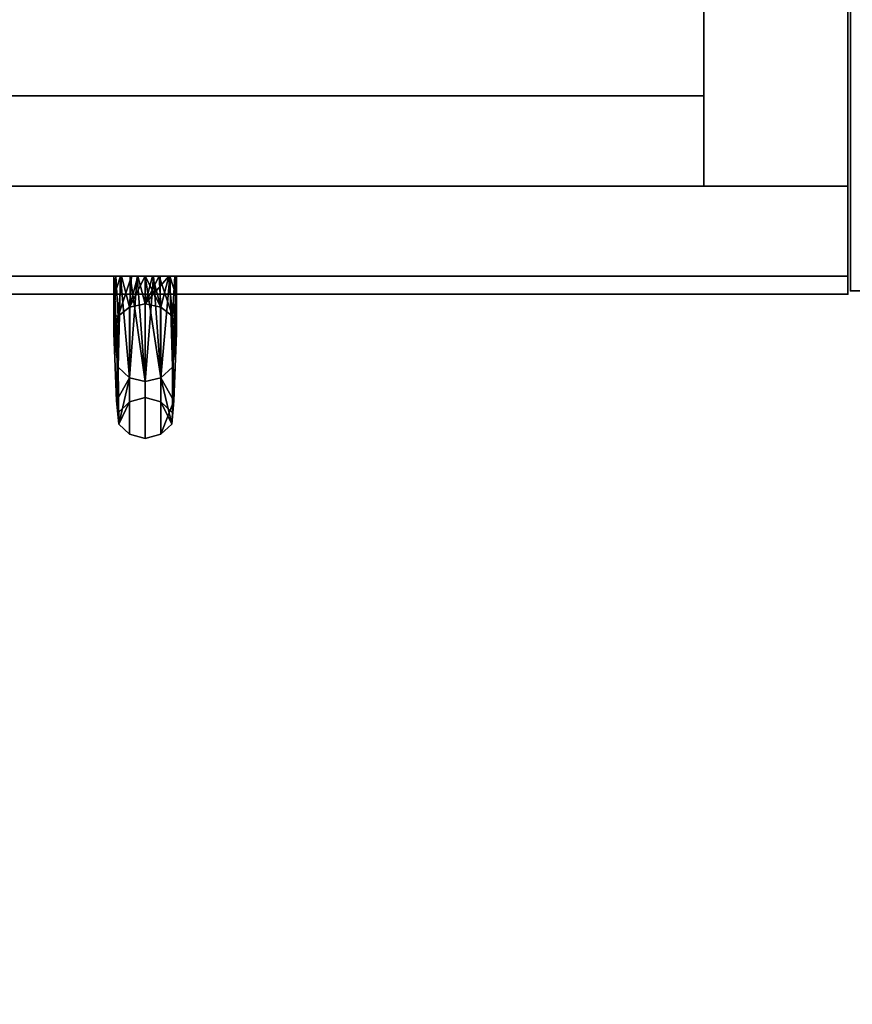
# Model space of a CAD drawing. Extents: x -253 to 91, y 362 to 631.
# Drawn here: x -207 to -201, y 573 to 580 of the extents above; entities that cross this region are included whole.
import ezdxf

# ---------------------------------------------------------------- set-up
doc = ezdxf.new("R2010")
doc.units = 0
doc.header["$LTSCALE"] = 96
doc.header["$MEASUREMENT"] = 0
for name, color, linetype in [('AFUFR-3-GBLM-SV', 7, 'Continuous'), ('AFUFR-3-TPLM-TH', 7, 'Continuous'), ('AFUFR-P', 7, 'Continuous'), ('AFUST-3-DRLM-SV', 7, 'Continuous'), ('AFUST-3-GBLM-SV', 7, 'Continuous'), ('AFUST-3-KPLM-SV', 7, 'Continuous'), ('AFUST-3-PLPT-FXBK', 7, 'Continuous'), ('AFUST-3-TPLM-TH', 7, 'Continuous'), ('AFUST-P', 7, 'Continuous'), ('MAIN_DIMENSIONS', 7, 'Continuous'), ('MAIN_FURN', 7, 'Continuous')]:
    doc.layers.add(name, color=color, linetype=linetype)
doc.dimstyles.get("Standard").update_dxf_attribs({"dimtxt": 0.18, "dimasz": 0.18, "dimexe": 0.18, "dimexo": 0.0625, "dimgap": 0.09, "dimtad": 0, "dimtih": 1, "dimtoh": 1, "dimdec": 4, "dimzin": 0, "dimdsep": 46, "dimtxsty": 'Standard', "dimcen": 0.09, "dimadec": 0, "dimazin": 0, "dimtfac": 1, "dimtdec": 4, "dimtofl": 0, "dimtmove": 0, "dimatfit": 0, "dimfxl": 0, "dimtolj": 1, "dimtzin": 0, "dimarcsym": 0})

# ---------------------------------------------------------------- blocks, each defined once
blk = doc.blocks.new('MO7224SWWFP')
at = {"layer": 'AFUFR-3-GBLM-SV', "color": 42, "linetype": 'Continuous'}
for points, invisible_edges in [([(0, -24, 28), (0, 0), (0, 0, 28)], 1), ([(0, -24), (0, 0), (0, -24, 28)], 2), ([(0, -24), (1, 0), (0, 0)], 1), ([(1, -24), (1, 0), (0, -24)], 2), ([(0, 0, 28), (1, -24, 28), (0, -24, 28)], 1), ([(1, 0, 28), (1, -24, 28), (0, 0, 28)], 2), ([(0, -24), (1, -24, 28), (1, -24)], 1), ([(0, -24, 28), (1, -24, 28), (0, -24)], 2)]:
    blk.add_3dface(points, dxfattribs=dict(at, invisible_edges=invisible_edges))
at = {"layer": 'AFUFR-3-TPLM-TH', "color": 42, "linetype": 'Continuous'}
for points, invisible_edges in [([(72, -24, 29), (0, 0, 29), (72, 0, 29)], 1), ([(0, -24, 29), (0, 0, 29), (72, -24, 29)], 2), ([(0, -24, 28), (72, 0, 28), (0, 0, 28)], 1), ([(72, -24, 28), (72, 0, 28), (0, -24, 28)], 2), ([(0, -24, 29), (0, 0, 28), (0, 0, 29)], 1), ([(0, -24, 28), (0, 0, 28), (0, -24, 29)], 2), ([(0, -24, 28), (72, -24, 29), (72, -24, 28)], 1), ([(0, -24, 29), (72, -24, 29), (0, -24, 28)], 2)]:
    blk.add_3dface(points, dxfattribs=dict(at, invisible_edges=invisible_edges))
at = {"layer": 'AFUFR-P', "color": 1, "linetype": 'Continuous'}
for p in [(0, 0), (72, -24)]:
    blk.add_line(p, (0, -24), dxfattribs=at)
at = {"layer": 'MAIN_FURN', "color": 7, "linetype": 'Continuous'}
blk.add_point((0, -24), dxfattribs=at)
blk = doc.blocks.new('MO242472RWTFFSC')
at = {"layer": 'AFUST-3-DRLM-SV', "color": 42, "linetype": 'Continuous'}
for points, invisible_edges in [([(24, -23.875, 69.9375), (18, -23.25, 69.9375), (24, -23.25, 69.9375)], 1), ([(18, -23.875, 69.9375), (18, -23.25, 69.9375), (24, -23.875, 69.9375)], 2), ([(24, -23.25, 3.9375), (18, -23.875, 3.9375), (24, -23.875, 3.9375)], 1), ([(18, -23.25, 3.9375), (18, -23.875, 3.9375), (24, -23.25, 3.9375)], 2), ([(24, -23.25, 3.9375), (18, -23.25, 69.9375), (18, -23.25, 3.9375)], 1), ([(24, -23.25, 69.9375), (18, -23.25, 69.9375), (24, -23.25, 3.9375)], 2), ([(24, -23.25, 69.9375), (24, -23.875, 3.9375), (24, -23.875, 69.9375)], 1), ([(24, -23.25, 3.9375), (24, -23.875, 3.9375), (24, -23.25, 69.9375)], 2), ([(18, -23.875, 3.9375), (24, -23.875, 69.9375), (24, -23.875, 3.9375)], 1), ([(18, -23.875, 69.9375), (24, -23.875, 69.9375), (18, -23.875, 3.9375)], 2)]:
    blk.add_3dface(points, dxfattribs=dict(at, invisible_edges=invisible_edges))
at = {"layer": 'AFUST-3-GBLM-SV', "color": 42, "linetype": 'Continuous'}
for points, invisible_edges in [([(23, 0, 70), (24, -23.25, 70), (23, -23.25, 70)], 1), ([(24, 0, 70), (24, -23.25, 70), (23, 0, 70)], 2), ([(23, -23.25), (24, 0), (23, 0)], 1), ([(24, -23.25), (24, 0), (23, -23.25)], 2), ([(23, 0), (23, -23.25, 70), (23, -23.25)], 1), ([(23, 0, 70), (23, -23.25, 70), (23, 0)], 2), ([(24, -23.25), (24, 0, 70), (24, 0)], 1), ([(24, -23.25, 70), (24, 0, 70), (24, -23.25)], 2), ([(23, -23.25), (24, -23.25, 70), (24, -23.25)], 1), ([(23, -23.25, 70), (24, -23.25, 70), (23, -23.25)], 2)]:
    blk.add_3dface(points, dxfattribs=dict(at, invisible_edges=invisible_edges))
at = {"layer": 'AFUST-3-KPLM-SV', "color": 42, "linetype": 'Continuous'}
for points, invisible_edges in [([(23, -23.25, 3.9375), (1, -22.625, 3.9375), (23, -22.625, 3.9375)], 1), ([(1, -23.25, 3.9375), (1, -22.625, 3.9375), (23, -23.25, 3.9375)], 2), ([(1, -22.625, 3.9375), (23, -22.625), (23, -22.625, 3.9375)], 1), ([(1, -22.625), (23, -22.625), (1, -22.625, 3.9375)], 2), ([(23, -22.625), (1, -23.25), (23, -23.25)], 1), ([(1, -22.625), (1, -23.25), (23, -22.625)], 2), ([(23, -23.25), (23, -22.625, 3.9375), (23, -22.625)], 1), ([(23, -23.25, 3.9375), (23, -22.625, 3.9375), (23, -23.25)], 2), ([(1, -23.25), (23, -23.25, 3.9375), (23, -23.25)], 1), ([(1, -23.25, 3.9375), (23, -23.25, 3.9375), (1, -23.25)], 2)]:
    blk.add_3dface(points, dxfattribs=dict(at, invisible_edges=invisible_edges))
at = {"layer": 'AFUST-3-PLPT-FXBK', "color": 30, "linetype": 'Continuous'}
for points, invisible_edges in [([(18.9075, -23.875, 61.5931), (18.9209, -23.875, 61.4901), (19.3425, -23.875, 61.5931)], 14), ([(19.3425, -23.875, 61.8253), (18.9075, -23.875, 61.5931), (19.3425, -23.875, 61.5931)], 3), ([(18.9075, -23.875, 61.8253), (18.9075, -23.875, 61.5931), (19.3425, -23.875, 61.8253)], 14), ([(19.2964, -23.875, 62.0509), (18.9075, -23.875, 61.8253), (19.3425, -23.875, 61.8253)], 3), ([(18.9536, -23.875, 62.0509), (18.9075, -23.875, 61.8253), (19.2964, -23.875, 62.0509)], 14), ([(18.9075, -24.0187, 61.6102), (18.9075, -23.875, 61.5931), (18.9075, -23.875, 61.8253)], 1), ([(18.9075, -24.015, 61.4557), (18.9075, -23.875, 61.5931), (18.9075, -24.0187, 61.6102)], 14), ([(18.9075, -23.875, 56.3444), (19.3291, -23.875, 56.4474), (18.9209, -23.875, 56.4474)], 3), ([(19.3425, -23.875, 56.3444), (19.3291, -23.875, 56.4474), (18.9075, -23.875, 56.3444)], 14), ([(18.9075, -23.875, 56.1122), (19.3425, -23.875, 56.3444), (18.9075, -23.875, 56.3444)], 3), ([(19.3425, -23.875, 56.1122), (19.3425, -23.875, 56.3444), (18.9075, -23.875, 56.1122)], 14), ([(18.9536, -23.875, 55.8866), (19.3425, -23.875, 56.1122), (18.9075, -23.875, 56.1122)], 3), ([(18.9075, -23.875, 56.3444), (18.9075, -24.015, 56.4818), (18.9075, -24.0187, 56.3273)], 14), ([(18.9075, -23.875, 56.1122), (18.9075, -23.875, 56.3444), (18.9075, -24.0187, 56.3273)], 2), ([(18.9209, -23.875, 61.4901), (18.9607, -23.875, 61.3954), (19.3291, -23.875, 61.4901)], 14), ([(19.3425, -23.875, 61.5931), (18.9209, -23.875, 61.4901), (19.3291, -23.875, 61.4901)], 3), ([(19.2893, -23.875, 56.5421), (18.9209, -23.875, 56.4474), (19.3291, -23.875, 56.4474)], 3), ([(18.9607, -23.875, 56.5421), (18.9209, -23.875, 56.4474), (19.2893, -23.875, 56.5421)], 14), ([(19.2291, -23.875, 62.1443), (18.9536, -23.875, 62.0509), (19.2964, -23.875, 62.0509)], 3), ([(19.0209, -23.875, 62.1443), (18.9536, -23.875, 62.0509), (19.2291, -23.875, 62.1443)], 14), ([(19.2964, -23.875, 55.8866), (19.3425, -23.875, 56.1122), (18.9536, -23.875, 55.8866)], 14), ([(19.0209, -23.875, 55.7932), (19.2964, -23.875, 55.8866), (18.9536, -23.875, 55.8866)], 3), ([(18.9607, -23.875, 61.3954), (19.0295, -23.875, 61.3197), (19.2893, -23.875, 61.3954)], 14), ([(19.3291, -23.875, 61.4901), (18.9607, -23.875, 61.3954), (19.2893, -23.875, 61.3954)], 3), ([(19.2205, -23.875, 56.6178), (18.9607, -23.875, 56.5421), (19.2893, -23.875, 56.5421)], 3), ([(19.0295, -23.875, 56.6178), (18.9607, -23.875, 56.5421), (19.2205, -23.875, 56.6178)], 14), ([(19.1814, -23.875, 62.1754), (19.0209, -23.875, 62.1443), (19.2291, -23.875, 62.1443)], 3), ([(19.0686, -23.875, 62.1754), (19.0209, -23.875, 62.1443), (19.1814, -23.875, 62.1754)], 14), ([(19.125, -23.875, 55.75), (19.0686, -23.875, 55.7621), (19.0209, -23.875, 55.7932)], 3), ([(19.2291, -23.875, 55.7932), (19.2964, -23.875, 55.8866), (19.0209, -23.875, 55.7932)], 15), ([(19.0686, -23.875, 55.7621), (19.2291, -23.875, 55.7932), (19.0209, -23.875, 55.7932)], 15), ([(19.0295, -23.875, 61.3197), (19.0743, -23.875, 61.2964), (19.2205, -23.875, 61.3197)], 14), ([(19.2893, -23.875, 61.3954), (19.0295, -23.875, 61.3197), (19.2205, -23.875, 61.3197)], 3), ([(19.1757, -23.875, 56.6411), (19.0295, -23.875, 56.6178), (19.2205, -23.875, 56.6178)], 3), ([(19.0743, -23.875, 56.6411), (19.0295, -23.875, 56.6178), (19.1757, -23.875, 56.6411)], 14), ([(19.125, -23.875, 62.1875), (19.0686, -23.875, 62.1754), (19.1814, -23.875, 62.1754)], 2), ([(19.1814, -23.875, 55.7621), (19.2291, -23.875, 55.7932), (19.0686, -23.875, 55.7621)], 15), ([(19.125, -23.875, 55.75), (19.1814, -23.875, 55.7621), (19.0686, -23.875, 55.7621)], 15), ([(19.1757, -23.875, 61.2964), (19.0743, -23.875, 61.2964), (19.125, -23.875, 61.2875)], 1), ([(19.2205, -23.875, 61.3197), (19.0743, -23.875, 61.2964), (19.1757, -23.875, 61.2964)], 3), ([(19.125, -23.875, 56.65), (19.0743, -23.875, 56.6411), (19.1757, -23.875, 56.6411)], 2), ([(19.125, -23.875, 55.75), (19.2291, -23.875, 55.7932), (19.1814, -23.875, 55.7621)], 15), ([(19.2964, -23.875, 55.8866), (19.2291, -23.875, 55.7932), (19.125, -23.875, 55.75)], 3), ([(19.3425, -24.0187, 56.3273), (19.3425, -23.875, 56.3444), (19.3425, -23.875, 56.1122)], 1), ([(19.3425, -24.015, 56.4818), (19.3425, -23.875, 56.3444), (19.3425, -24.0187, 56.3273)], 14), ([(19.3425, -23.875, 61.5931), (19.3425, -24.015, 61.4557), (19.3425, -24.0187, 61.6102)], 14), ([(19.3425, -23.875, 61.8253), (19.3425, -23.875, 61.5931), (19.3425, -24.0187, 61.6102)], 2), ([(18.9075, -24.151, 61.388), (18.9075, -24.015, 61.4557), (18.9075, -24.0187, 61.6102)], 3), ([(18.9075, -24.1473, 61.3109), (18.9075, -24.015, 61.4557), (18.9075, -24.151, 61.388)], 14), ([(18.9075, -24.015, 56.4818), (18.9075, -24.1473, 56.6266), (18.9075, -24.151, 56.5495)], 14), ([(18.9075, -24.0187, 56.3273), (18.9075, -24.015, 56.4818), (18.9075, -24.151, 56.5495)], 3), ([(19.3425, -24.151, 56.5495), (19.3425, -24.015, 56.4818), (19.3425, -24.0187, 56.3273)], 3), ([(19.3425, -24.1473, 56.6266), (19.3425, -24.015, 56.4818), (19.3425, -24.151, 56.5495)], 14), ([(19.3425, -24.015, 61.4557), (19.3425, -24.1473, 61.3109), (19.3425, -24.151, 61.388)], 14), ([(19.3425, -24.0187, 61.6102), (19.3425, -24.015, 61.4557), (19.3425, -24.151, 61.388)], 3), ([(18.9366, -24.153, 56.8036), (19.0163, -24.0908, 56.8533), (19.0163, -24.7459, 58.2137)], 12), ([(18.9366, -24.8235, 59.7415), (19.0163, -24.7459, 59.7238), (19.0163, -24.0908, 61.0842)], 12), ([(18.9366, -24.8235, 59.7415), (19.0163, -24.0908, 61.0842), (18.9366, -24.153, 61.1339)], 1), ([(19.125, -24.068, 61.0661), (19.0163, -24.7459, 59.7238), (19.125, -24.7175, 59.7173)], 1), ([(19.125, -24.7175, 58.2202), (19.0163, -24.0908, 56.8533), (19.125, -24.068, 56.8714)], 1), ([(19.0163, -24.7459, 59.7238), (19.125, -24.068, 61.0661), (19.0163, -24.0908, 61.0842)], 1), ([(19.0163, -24.7459, 58.2137), (19.0163, -24.0908, 56.8533), (19.125, -24.7175, 58.2202)], 2), ([(19.2337, -24.0908, 61.0842), (19.125, -24.068, 61.0661), (19.125, -24.7175, 59.7173)], 12), ([(19.2337, -24.7459, 58.2137), (19.125, -24.7175, 58.2202), (19.125, -24.068, 56.8714)], 12), ([(19.2337, -24.7459, 58.2137), (19.125, -24.068, 56.8714), (19.2337, -24.0908, 56.8533)], 1), ([(19.2337, -24.0908, 61.0842), (19.125, -24.7175, 59.7173), (19.2337, -24.7459, 59.7238)], 1), ([(19.3134, -24.153, 61.1339), (19.2337, -24.0908, 61.0842), (19.2337, -24.7459, 59.7238)], 12), ([(19.2337, -24.0908, 56.8533), (19.3134, -24.153, 56.8036), (19.3134, -24.8235, 58.196)], 12), ([(19.2337, -24.7459, 58.2137), (19.2337, -24.0908, 56.8533), (19.3134, -24.8235, 58.196)], 2), ([(18.9075, -24.2715, 61.1591), (18.9075, -24.1473, 61.3109), (18.9075, -24.151, 61.388)], 2), ([(18.9075, -24.151, 56.5495), (18.9075, -24.1473, 56.6266), (18.9075, -24.2715, 56.7784)], 1), ([(19.0163, -24.7459, 58.2137), (18.9366, -24.8235, 58.196), (18.9366, -24.153, 56.8036)], 12), ([(19.3134, -24.153, 61.1339), (19.2337, -24.7459, 59.7238), (19.3134, -24.8235, 59.7415)], 1), ([(19.3425, -24.2715, 56.7784), (19.3425, -24.1473, 56.6266), (19.3425, -24.151, 56.5495)], 2), ([(19.3425, -24.151, 61.388), (19.3425, -24.1473, 61.3109), (19.3425, -24.2715, 61.1591)], 1), ([(19.125, -25, 58.9685), (19.0163, -24.9709, 58.9685), (19.0163, -24.5798, 60.935)], 12), ([(19.125, -24.6067, 60.9461), (19.125, -25, 58.9685), (19.0163, -24.5798, 60.935)], 2), ([(19.0163, -24.9709, 58.9685), (19.125, -24.6067, 56.9914), (19.0163, -24.5798, 57.0025)], 1), ([(19.2337, -24.5798, 60.935), (19.2337, -24.9709, 58.9685), (19.125, -24.6067, 60.9461)], 2), ([(19.125, -25, 58.9685), (19.2337, -24.9709, 58.9685), (19.2337, -24.5798, 57.0025)], 12), ([(19.125, -25, 58.9685), (19.2337, -24.5798, 57.0025), (19.125, -24.6067, 56.9914)], 1), ([(19.125, -25, 58.9685), (19.125, -24.6067, 56.9914), (19.0163, -24.9709, 58.9685)], 2), ([(19.2337, -24.9709, 58.9685), (19.125, -25, 58.9685), (19.125, -24.6067, 60.9461)], 12), ([(19.125, -24.7175, 59.7173), (19.0163, -24.7459, 59.7238), (19.0163, -24.7459, 58.2137)], 12), ([(19.125, -24.7175, 59.7173), (19.0163, -24.7459, 58.2137), (19.125, -24.7175, 58.2202)], 1), ([(19.2337, -24.7459, 59.7238), (19.125, -24.7175, 58.2202), (19.2337, -24.7459, 58.2137)], 1), ([(19.2337, -24.7459, 59.7238), (19.125, -24.7175, 59.7173), (19.125, -24.7175, 58.2202)], 12)]:
    blk.add_3dface(points, dxfattribs=dict(at, invisible_edges=invisible_edges))
for points in [[(18.9536, -23.875, 55.8866), (18.9075, -24.0187, 56.3273), (18.9366, -24.5062, 57.033)], [(18.9536, -23.875, 55.8866), (18.9075, -23.875, 56.1122), (18.9075, -24.0187, 56.3273)], [(18.9075, -23.875, 61.8253), (18.9536, -23.875, 62.0509), (18.9366, -24.5062, 60.9045)], [(18.9075, -24.0187, 61.6102), (18.9075, -23.875, 61.8253), (18.9366, -24.5062, 60.9045)], [(18.9075, -24.2715, 56.7784), (18.9209, -23.875, 56.4474), (18.9366, -24.153, 56.8036)], [(18.9075, -24.1473, 56.6266), (18.9209, -23.875, 56.4474), (18.9075, -24.2715, 56.7784)], [(18.9075, -24.015, 56.4818), (18.9209, -23.875, 56.4474), (18.9075, -24.1473, 56.6266)], [(18.9075, -23.875, 56.3444), (18.9209, -23.875, 56.4474), (18.9075, -24.015, 56.4818)], [(18.9209, -23.875, 61.4901), (18.9075, -24.1473, 61.3109), (18.9366, -24.153, 61.1339)], [(18.9075, -24.015, 61.4557), (18.9075, -24.1473, 61.3109), (18.9209, -23.875, 61.4901)], [(18.9075, -23.875, 61.5931), (18.9075, -24.015, 61.4557), (18.9209, -23.875, 61.4901)], [(18.9209, -23.875, 56.4474), (18.9607, -23.875, 56.5421), (18.9366, -24.153, 56.8036)], [(18.9366, -24.153, 61.1339), (18.9607, -23.875, 61.3954), (18.9209, -23.875, 61.4901)], [(19.0163, -24.5798, 57.0025), (18.9536, -23.875, 55.8866), (18.9366, -24.5062, 57.033)], [(18.9366, -24.5062, 60.9045), (18.9536, -23.875, 62.0509), (19.0163, -24.5798, 60.935)], [(18.9366, -24.153, 56.8036), (18.9607, -23.875, 56.5421), (19.0163, -24.0908, 56.8533)], [(19.0295, -23.875, 61.3197), (18.9607, -23.875, 61.3954), (18.9366, -24.153, 61.1339)], [(19.0163, -24.0908, 61.0842), (19.0295, -23.875, 61.3197), (18.9366, -24.153, 61.1339)], [(19.0209, -23.875, 55.7932), (18.9536, -23.875, 55.8866), (19.0163, -24.5798, 57.0025)], [(18.9536, -23.875, 62.0509), (19.0209, -23.875, 62.1443), (19.0163, -24.5798, 60.935)], [(18.9607, -23.875, 56.5421), (19.0295, -23.875, 56.6178), (19.0163, -24.0908, 56.8533)], [(19.125, -24.6067, 56.9914), (19.0209, -23.875, 55.7932), (19.0163, -24.5798, 57.0025)], [(19.0163, -24.5798, 60.935), (19.0686, -23.875, 62.1754), (19.125, -24.6067, 60.9461)], [(19.0209, -23.875, 62.1443), (19.0686, -23.875, 62.1754), (19.0163, -24.5798, 60.935)], [(19.0163, -24.0908, 56.8533), (19.0743, -23.875, 56.6411), (19.125, -24.068, 56.8714)], [(19.0295, -23.875, 56.6178), (19.0743, -23.875, 56.6411), (19.0163, -24.0908, 56.8533)], [(19.0743, -23.875, 61.2964), (19.0295, -23.875, 61.3197), (19.0163, -24.0908, 61.0842)], [(19.125, -23.875, 61.2875), (19.0743, -23.875, 61.2964), (19.0163, -24.0908, 61.0842)], [(19.125, -24.068, 61.0661), (19.125, -23.875, 61.2875), (19.0163, -24.0908, 61.0842)], [(19.125, -23.875, 55.75), (19.0209, -23.875, 55.7932), (19.125, -24.6067, 56.9914)], [(19.0686, -23.875, 62.1754), (19.125, -23.875, 62.1875), (19.125, -24.6067, 60.9461)], [(19.0743, -23.875, 56.6411), (19.125, -23.875, 56.65), (19.125, -24.068, 56.8714)], [(19.2337, -24.5798, 57.0025), (19.125, -23.875, 55.75), (19.125, -24.6067, 56.9914)], [(19.2964, -23.875, 55.8866), (19.125, -23.875, 55.75), (19.2337, -24.5798, 57.0025)], [(19.125, -24.6067, 60.9461), (19.1814, -23.875, 62.1754), (19.2337, -24.5798, 60.935)], [(19.125, -23.875, 62.1875), (19.1814, -23.875, 62.1754), (19.125, -24.6067, 60.9461)], [(19.125, -23.875, 56.65), (19.1757, -23.875, 56.6411), (19.2337, -24.0908, 56.8533)], [(19.125, -24.068, 56.8714), (19.125, -23.875, 56.65), (19.2337, -24.0908, 56.8533)], [(19.2893, -23.875, 61.3954), (19.125, -24.068, 61.0661), (19.2337, -24.0908, 61.0842)], [(19.1757, -23.875, 61.2964), (19.125, -23.875, 61.2875), (19.125, -24.068, 61.0661)], [(19.2205, -23.875, 61.3197), (19.1757, -23.875, 61.2964), (19.125, -24.068, 61.0661)], [(19.125, -24.068, 61.0661), (19.2893, -23.875, 61.3954), (19.2205, -23.875, 61.3197)], [(19.1757, -23.875, 56.6411), (19.2205, -23.875, 56.6178), (19.2337, -24.0908, 56.8533)], [(19.1814, -23.875, 62.1754), (19.2291, -23.875, 62.1443), (19.2337, -24.5798, 60.935)], [(19.2205, -23.875, 56.6178), (19.2893, -23.875, 56.5421), (19.3134, -24.153, 56.8036)], [(19.2337, -24.0908, 56.8533), (19.2205, -23.875, 56.6178), (19.3134, -24.153, 56.8036)], [(19.2291, -23.875, 62.1443), (19.2964, -23.875, 62.0509), (19.2337, -24.5798, 60.935)], [(19.3134, -24.5062, 57.033), (19.2964, -23.875, 55.8866), (19.2337, -24.5798, 57.0025)], [(19.2337, -24.5798, 60.935), (19.2964, -23.875, 62.0509), (19.3134, -24.5062, 60.9045)], [(19.3134, -24.153, 61.1339), (19.2893, -23.875, 61.3954), (19.2337, -24.0908, 61.0842)], [(19.3134, -24.153, 56.8036), (19.2893, -23.875, 56.5421), (19.3291, -23.875, 56.4474)], [(19.3291, -23.875, 61.4901), (19.2893, -23.875, 61.3954), (19.3134, -24.153, 61.1339)], [(19.3425, -24.0187, 56.3273), (19.2964, -23.875, 55.8866), (19.3134, -24.5062, 57.033)], [(19.3425, -24.0187, 56.3273), (19.3425, -23.875, 56.1122), (19.2964, -23.875, 55.8866)], [(19.2964, -23.875, 62.0509), (19.3425, -23.875, 61.8253), (19.3134, -24.5062, 60.9045)], [(19.3134, -24.153, 56.8036), (19.3291, -23.875, 56.4474), (19.3425, -24.015, 56.4818)], [(19.3425, -23.875, 61.8253), (19.3425, -24.0187, 61.6102), (19.3134, -24.5062, 60.9045)], [(19.3291, -23.875, 61.4901), (19.3134, -24.153, 61.1339), (19.3425, -24.2715, 61.1591)], [(19.3425, -24.015, 56.4818), (19.3291, -23.875, 56.4474), (19.3425, -23.875, 56.3444)], [(19.3425, -24.1473, 61.3109), (19.3291, -23.875, 61.4901), (19.3425, -24.2715, 61.1591)], [(19.3425, -24.015, 61.4557), (19.3291, -23.875, 61.4901), (19.3425, -24.1473, 61.3109)], [(19.3425, -23.875, 61.5931), (19.3291, -23.875, 61.4901), (19.3425, -24.015, 61.4557)], [(18.9366, -24.5062, 57.033), (18.9075, -24.0187, 56.3273), (18.9075, -24.151, 56.5495)], [(18.9366, -24.5062, 60.9045), (18.9075, -24.151, 61.388), (18.9075, -24.0187, 61.6102)], [(19.3425, -24.1473, 56.6266), (19.3134, -24.153, 56.8036), (19.3425, -24.015, 56.4818)], [(19.3425, -24.151, 56.5495), (19.3425, -24.0187, 56.3273), (19.3134, -24.5062, 57.033)], [(19.3134, -24.5062, 60.9045), (19.3425, -24.0187, 61.6102), (19.3425, -24.151, 61.388)], [(18.9075, -24.1473, 61.3109), (18.9075, -24.2715, 61.1591), (18.9366, -24.153, 61.1339)], [(18.9366, -24.5062, 60.9045), (18.9075, -24.2715, 61.1591), (18.9075, -24.151, 61.388)], [(18.9075, -24.151, 56.5495), (18.9075, -24.2715, 56.7784), (18.9366, -24.5062, 57.033)], [(18.9366, -24.153, 56.8036), (18.9262, -24.7401, 57.8294), (18.9075, -24.2715, 56.7784)], [(18.9075, -24.2715, 61.1591), (18.926, -24.7399, 60.1091), (18.9366, -24.153, 61.1339)], [(18.9366, -24.153, 61.1339), (18.926, -24.7399, 60.1091), (18.9366, -24.8235, 59.7415)], [(18.9366, -24.8235, 58.196), (18.9262, -24.7401, 57.8294), (18.9366, -24.153, 56.8036)], [(19.3425, -24.2715, 56.7784), (19.3134, -24.153, 56.8036), (19.3425, -24.1473, 56.6266)], [(19.3425, -24.151, 61.388), (19.3425, -24.2715, 61.1591), (19.3134, -24.5062, 60.9045)], [(19.3134, -24.5062, 57.033), (19.3425, -24.2715, 56.7784), (19.3425, -24.151, 56.5495)], [(19.3238, -24.7401, 57.8294), (19.3134, -24.153, 56.8036), (19.3425, -24.2715, 56.7784)], [(19.3134, -24.8235, 58.196), (19.3134, -24.153, 56.8036), (19.3238, -24.7401, 57.8294)], [(19.324, -24.7399, 60.1091), (19.3134, -24.153, 61.1339), (19.3134, -24.8235, 59.7415)], [(19.3425, -24.2715, 61.1591), (19.3134, -24.153, 61.1339), (19.324, -24.7399, 60.1091)], [(18.926, -24.7399, 60.1091), (18.9075, -24.2715, 61.1591), (18.9366, -24.5062, 60.9045)], [(18.9075, -24.2715, 56.7784), (18.9262, -24.7401, 57.8294), (18.9366, -24.5062, 57.033)], [(19.3425, -24.2715, 61.1591), (19.324, -24.7399, 60.1091), (19.3134, -24.5062, 60.9045)], [(19.3238, -24.7401, 57.8294), (19.3425, -24.2715, 56.7784), (19.3134, -24.5062, 57.033)], [(18.9418, -24.901, 58.9685), (18.926, -24.7399, 60.1091), (18.9366, -24.5062, 60.9045)], [(18.9366, -24.5062, 57.033), (18.9262, -24.7401, 57.8294), (19.0163, -24.5798, 57.0025)], [(19.0163, -24.5798, 60.935), (18.9418, -24.901, 58.9685), (18.9366, -24.5062, 60.9045)], [(19.3134, -24.5062, 60.9045), (19.324, -24.7399, 60.1091), (19.2337, -24.5798, 60.935)], [(19.2337, -24.5798, 57.0025), (19.3238, -24.7401, 57.8294), (19.3134, -24.5062, 57.033)], [(18.9418, -24.901, 58.9685), (19.0163, -24.5798, 57.0025), (18.9262, -24.7401, 57.8294)], [(19.0163, -24.9709, 58.9685), (19.0163, -24.5798, 57.0025), (18.9418, -24.901, 58.9685)], [(19.0163, -24.5798, 60.935), (19.0163, -24.9709, 58.9685), (18.9418, -24.901, 58.9685)], [(19.324, -24.7399, 60.1091), (19.2337, -24.9709, 58.9685), (19.2337, -24.5798, 60.935)], [(19.3082, -24.901, 58.9685), (19.3238, -24.7401, 57.8294), (19.2337, -24.5798, 57.0025)], [(19.2337, -24.9709, 58.9685), (19.3082, -24.901, 58.9685), (19.2337, -24.5798, 57.0025)], [(18.926, -24.7399, 60.1091), (18.9418, -24.901, 58.9685), (18.9366, -24.8235, 59.7415)], [(18.9366, -24.8235, 58.196), (18.9418, -24.901, 58.9685), (18.9262, -24.7401, 57.8294)], [(19.0163, -24.7459, 59.7238), (18.9366, -24.8235, 58.196), (19.0163, -24.7459, 58.2137)], [(19.0163, -24.7459, 59.7238), (18.9418, -24.901, 58.9685), (18.9366, -24.8235, 58.196)], [(18.9366, -24.8235, 59.7415), (18.9418, -24.901, 58.9685), (19.0163, -24.7459, 59.7238)], [(19.324, -24.7399, 60.1091), (19.3082, -24.901, 58.9685), (19.2337, -24.9709, 58.9685)], [(19.2337, -24.7459, 59.7238), (19.3134, -24.8235, 58.196), (19.3082, -24.901, 58.9685)], [(19.3134, -24.8235, 59.7415), (19.2337, -24.7459, 59.7238), (19.3082, -24.901, 58.9685)], [(19.3134, -24.8235, 58.196), (19.2337, -24.7459, 59.7238), (19.2337, -24.7459, 58.2137)], [(19.3134, -24.8235, 59.7415), (19.3082, -24.901, 58.9685), (19.324, -24.7399, 60.1091)], [(19.3082, -24.901, 58.9685), (19.3134, -24.8235, 58.196), (19.3238, -24.7401, 57.8294)]]:
    blk.add_3dface(points, dxfattribs=at)
at = {"layer": 'AFUST-3-TPLM-TH', "color": 42, "linetype": 'Continuous'}
for points, invisible_edges in [([(24, 0, 70), (0, -24, 70), (24, -24, 70)], 1), ([(0, 0, 70), (0, -24, 70), (24, 0, 70)], 2), ([(0, 0, 71), (24, -24, 71), (0, -24, 71)], 1), ([(24, 0, 71), (24, -24, 71), (0, 0, 71)], 2), ([(24, 0, 71), (24, -24, 70), (24, -24, 71)], 1), ([(24, 0, 70), (24, -24, 70), (24, 0, 71)], 2), ([(24, -24, 71), (0, -24, 70), (0, -24, 71)], 1), ([(24, -24, 70), (0, -24, 70), (24, -24, 71)], 2)]:
    blk.add_3dface(points, dxfattribs=dict(at, invisible_edges=invisible_edges))
at = {"layer": 'AFUST-P', "color": 2, "linetype": 'Continuous'}
for p, q in [((24, 0), (24, -24)), ((24, -24), (0, -24))]:
    blk.add_line(p, q, dxfattribs=at)
at = {"layer": 'MAIN_FURN', "color": 7, "linetype": 'Continuous'}
blk.add_point((24, -24), dxfattribs=at)

msp = doc.modelspace()

# ---------------------------------------------------------------- block references
at = {"layer": 'MAIN_FURN', "color": 65, "linetype": 'Continuous'}
for name, p in [('MO242472RWTFFSC', (-225.16912, 602.31334)), ('MO7224SWWFP', (-201.1505, 602.33715))]:
    msp.add_blockref(name, p, dxfattribs=at)

# ---------------------------------------------------------------- dimensions: what is measured, and where the dimension line sits
at = {"layer": 'MAIN_DIMENSIONS', "color": 65, "linetype": 'Continuous'}
msp.add_linear_dim(base=(-246.6837038182, 602.3371488356), p1=(-129.150495085, 530.3371488356), p2=(-129.150495085, 602.3371488356), dimstyle='Standard', dxfattribs=at).render()

doc.saveas('drawing.dxf')
